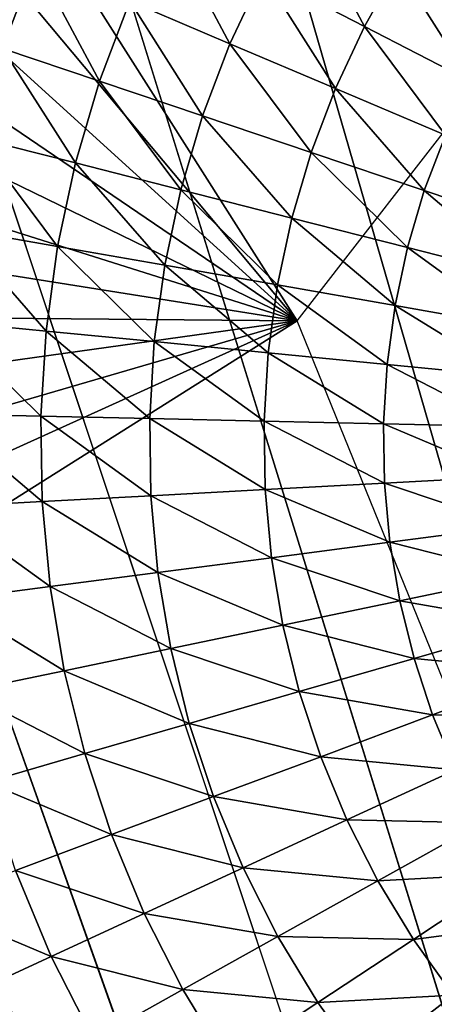
# Model space of a CAD drawing. Extents: x 0 to 615, y 0 to 2009.
# Drawn here: x 54 to 56, y 26 to 28 of the extents above; entities that cross this region are included whole.
import ezdxf

# ---------------------------------------------------------------- set-up
doc = ezdxf.new("R2010")
doc.units = 0
doc.header["$MEASUREMENT"] = 0

msp = doc.modelspace()

# ---------------------------------------------------------------- linework, layer by layer
for points in [[(23.107241, 5.000055, 14.01497), (23.107241, 2005, 14.01497), (62.825581, 5.000055, 14.01497)], [(62.825581, 5.000055, 14.01497), (23.107241, 2005, 14.01497), (62.825581, 2005, 14.01497)], [(62.825581, 2005, 15.01497), (23.107241, 2005, 15.01497), (62.825581, 5.000055, 15.01497)], [(62.825581, 5.000055, 15.01497), (23.107241, 2005, 15.01497), (23.107241, 5.000055, 15.01497)], [(61.5, 2003.5, 26), (49.408852, 61.041889, 26), (61.5, 6.500006, 26)], [(43.145241, 8.000016, 114.385597), (57.666439, 8.000016, 118.825203), (43.145241, 2002, 114.385597)], [(43.145241, 2002, 114.385597), (57.666439, 8.000016, 118.825203), (57.666439, 2002, 118.825203)], [(55, 1944.803955, 82), (55.856731, 1945.404053, 82), (64, 8.000016, 82)], [(49, 1944.803955, 82), (49.94788, 1944.362061, 82), (64, 8.000016, 82)], [(64, 8.000016, 82), (58, 60, 82), (49, 1944.803955, 82)], [(64, 8.000016, 82), (54.05212, 1944.362061, 82), (55, 1944.803955, 82)], [(64, 8.000016, 82), (49.94788, 1944.362061, 82), (50.958111, 1944.090942, 82)], [(64, 8.000016, 82), (53.041889, 1944.090942, 82), (54.05212, 1944.362061, 82)], [(64, 8.000016, 82), (50.958111, 1944.090942, 82), (52, 1944, 82)], [(52, 1944, 82), (53.041889, 1944.090942, 82), (64, 8.000016, 82)], [(61.5, 6.500006, 26), (49.408852, 61.041889, 26), (49.5, 60, 26)], [(61.5, 6.500006, 26), (49.5, 60, 26), (49.408852, 58.958111, 26)], [(49.408852, 58.958111, 26), (49.138149, 57.947929, 26), (61.5, 6.500006, 26)], [(61.5, 6.500006, 26), (49.138149, 57.947929, 26), (48.696152, 57.000038, 26)], [(61.5, 6.500006, 26), (48.696152, 57.000038, 26), (48.096272, 56.14328, 26)], [(48.096272, 56.14328, 26), (47.35672, 55.40377, 26), (61.5, 6.500006, 26)], [(61.5, 6.500006, 26), (47.35672, 55.40377, 26), (46.5, 54.803848, 26)], [(64, 8.000016, 82), (55, 54.803848, 82), (55.856731, 55.40377, 82)], [(55, 54.803848, 84), (64, 8.000016, 84), (55.856731, 55.40377, 84)], [(46.5, 54.803848, 26), (45.55212, 54.361881, 26), (61.5, 6.500006, 26)], [(64, 8.000016, 82), (54.05212, 54.361881, 82), (55, 54.803848, 82)], [(55, 54.803848, 84), (54.05212, 54.361881, 84), (64, 8.000016, 84)], [(2.999999, 8.000016, 82), (49.94788, 54.361881, 82), (64, 8.000016, 82)], [(61.5, 6.500006, 26), (45.55212, 54.361881, 26), (44.541889, 54.09116, 26)], [(64, 8.000016, 82), (49.94788, 54.361881, 82), (50.958111, 54.09116, 82)], [(53.041889, 54.09116, 82), (54.05212, 54.361881, 82), (64, 8.000016, 82)], [(54.05212, 54.361881, 84), (53.041889, 54.09116, 84), (64, 8.000016, 84)], [(64, 8.000016, 84), (50.958111, 54.09116, 84), (2.999999, 8.000016, 84)], [(61.5, 6.500006, 26), (44.541889, 54.09116, 26), (25.5, 6.500006, 26)], [(64, 8.000016, 82), (50.958111, 54.09116, 82), (52, 54.000019, 82)], [(64, 8.000016, 84), (52, 54.000019, 84), (50.958111, 54.09116, 84)], [(64, 8.000016, 82), (52, 54.000019, 82), (53.041889, 54.09116, 82)], [(64, 8.000016, 84), (53.041889, 54.09116, 84), (52, 54.000019, 84)], [(55.212219, 27.315319, 72.5), (52.240021, 31.98951, 72.5), (51.76223, 31.431789, 72.5)], [(56.629162, 29.13892, 72.5), (52.240021, 31.98951, 72.5), (55.212219, 27.315319, 72.5)], [(55.212219, 27.315319, 72.5), (51.76223, 31.431789, 72.5), (51.343319, 30.8286, 72.5)], [(51.343319, 30.8286, 72.5), (50.987579, 30.18606, 72.5), (55.212219, 27.315319, 72.5)], [(55.212219, 27.315319, 72.5), (50.987579, 30.18606, 72.5), (50.698662, 29.51086, 72.5)], [(50.698662, 29.51086, 72.5), (50.479542, 28.80991, 72.5), (55.212219, 27.315319, 72.5)], [(55.212219, 27.315319, 72.5), (50.479542, 28.80991, 72.5), (50.332458, 28.090361, 72.5)], [(55.221439, 28.402861, 51.225368), (55.389191, 28.088631, 51.036381), (55.12188, 28.22649, 51.225368)], [(55.221439, 28.402861, 51.225368), (55.47757, 28.24515, 51.036381), (55.389191, 28.088631, 51.036381)], [(55.57753, 28.394581, 51.036381), (55.744999, 28.080521, 50.870399), (55.47757, 28.24515, 51.036381)], [(54.293491, 28.35745, 51.919182), (54.524792, 28.25952, 51.667999), (54.438061, 28.03093, 51.667999)], [(54.867859, 28.35751, 51.436298), (55.035931, 28.04315, 51.225368), (54.772732, 28.154551, 51.436298)], [(54.867859, 28.35751, 51.436298), (55.12188, 28.22649, 51.225368), (55.035931, 28.04315, 51.225368)], [(54.524792, 28.25952, 51.667999), (54.69323, 27.944981, 51.436298), (54.438061, 28.03093, 51.667999)], [(54.524792, 28.25952, 51.667999), (54.772732, 28.154551, 51.436298), (54.69323, 27.944981, 51.436298)], [(55.47757, 28.24515, 51.036381), (55.668308, 27.944679, 50.870399), (55.389191, 28.088631, 51.036381)], [(55.47757, 28.24515, 51.036381), (55.744999, 28.080521, 50.870399), (55.668308, 27.944679, 50.870399)], [(55.12188, 28.22649, 51.225368), (55.312901, 27.925911, 51.036381), (55.035931, 28.04315, 51.225368)], [(55.12188, 28.22649, 51.225368), (55.389191, 28.088631, 51.036381), (55.312901, 27.925911, 51.036381)], [(54.772732, 28.154551, 51.436298), (54.9641, 27.85379, 51.225368), (54.69323, 27.944981, 51.436298)], [(54.772732, 28.154551, 51.436298), (55.035931, 28.04315, 51.225368), (54.9641, 27.85379, 51.225368)], [(55.212219, 27.315319, 72.5), (50.332458, 28.090361, 72.5), (50.258919, 27.359659, 72.5)], [(55.389191, 28.088631, 51.036381), (55.602112, 27.80348, 50.870399), (55.312901, 27.925911, 51.036381)], [(55.389191, 28.088631, 51.036381), (55.668308, 27.944679, 50.870399), (55.602112, 27.80348, 50.870399)], [(54.438061, 28.03093, 51.667999), (54.629799, 27.730049, 51.436298), (54.368858, 27.796391, 51.667999)], [(54.438061, 28.03093, 51.667999), (54.69323, 27.944981, 51.436298), (54.629799, 27.730049, 51.436298)], [(55.035931, 28.04315, 51.225368), (55.249142, 27.75782, 51.036381), (54.9641, 27.85379, 51.225368)], [(55.035931, 28.04315, 51.225368), (55.312901, 27.925911, 51.036381), (55.249142, 27.75782, 51.036381)], [(54.69323, 27.944981, 51.436298), (54.906792, 27.659599, 51.225368), (54.629799, 27.730049, 51.436298)], [(54.69323, 27.944981, 51.436298), (54.9641, 27.85379, 51.225368), (54.906792, 27.659599, 51.225368)], [(55.312901, 27.925911, 51.036381), (55.54678, 27.657631, 50.870399), (55.249142, 27.75782, 51.036381)], [(55.312901, 27.925911, 51.036381), (55.602112, 27.80348, 50.870399), (55.54678, 27.657631, 50.870399)], [(54.9641, 27.85379, 51.225368), (55.19828, 27.585449, 51.036381), (54.906792, 27.659599, 51.225368)], [(54.9641, 27.85379, 51.225368), (55.249142, 27.75782, 51.036381), (55.19828, 27.585449, 51.036381)], [(54.368858, 27.796391, 51.667999), (54.582809, 27.51088, 51.436298), (54.3176, 27.55731, 51.667999)], [(54.368858, 27.796391, 51.667999), (54.629799, 27.730049, 51.436298), (54.582809, 27.51088, 51.436298)], [(55.602112, 27.80348, 50.870399), (55.855339, 27.55374, 50.728352), (55.54678, 27.657631, 50.870399)], [(55.249142, 27.75782, 51.036381), (55.50264, 27.50802, 50.870399), (55.19828, 27.585449, 51.036381)], [(55.249142, 27.75782, 51.036381), (55.54678, 27.657631, 50.870399), (55.50264, 27.50802, 50.870399)], [(54.629799, 27.730049, 51.436298), (54.86433, 27.46159, 51.225368), (54.582809, 27.51088, 51.436298)], [(54.629799, 27.730049, 51.436298), (54.906792, 27.659599, 51.225368), (54.86433, 27.46159, 51.225368)], [(54.906792, 27.659599, 51.225368), (55.160599, 27.40967, 51.036381), (54.86433, 27.46159, 51.225368)], [(54.906792, 27.659599, 51.225368), (55.19828, 27.585449, 51.036381), (55.160599, 27.40967, 51.036381)], [(55.54678, 27.657631, 50.870399), (55.818169, 27.42779, 50.728352), (55.50264, 27.50802, 50.870399)], [(55.54678, 27.657631, 50.870399), (55.855339, 27.55374, 50.728352), (55.818169, 27.42779, 50.728352)], [(55.19828, 27.585449, 51.036381), (55.46994, 27.35549, 50.870399), (55.160599, 27.40967, 51.036381)], [(55.19828, 27.585449, 51.036381), (55.50264, 27.50802, 50.870399), (55.46994, 27.35549, 50.870399)], [(54.3176, 27.55731, 51.667999), (54.552528, 27.28879, 51.436298), (54.284569, 27.31502, 51.667999)], [(54.3176, 27.55731, 51.667999), (54.582809, 27.51088, 51.436298), (54.552528, 27.28879, 51.436298)], [(54.582809, 27.51088, 51.436298), (54.836979, 27.2609, 51.225368), (54.552528, 27.28879, 51.436298)], [(54.582809, 27.51088, 51.436298), (54.86433, 27.46159, 51.225368), (54.836979, 27.2609, 51.225368)], [(55.50264, 27.50802, 50.870399), (55.790642, 27.299339, 50.728352), (55.46994, 27.35549, 50.870399)], [(55.50264, 27.50802, 50.870399), (55.818169, 27.42779, 50.728352), (55.790642, 27.299339, 50.728352)], [(54.86433, 27.46159, 51.225368), (55.136311, 27.231569, 51.036381), (54.836979, 27.2609, 51.225368)], [(54.86433, 27.46159, 51.225368), (55.160599, 27.40967, 51.036381), (55.136311, 27.231569, 51.036381)], [(55.160599, 27.40967, 51.036381), (55.448872, 27.200939, 50.870399), (55.136311, 27.231569, 51.036381)], [(55.160599, 27.40967, 51.036381), (55.46994, 27.35549, 50.870399), (55.448872, 27.200939, 50.870399)], [(50.259689, 26.625219, 72.5), (55.212219, 27.315319, 72.5), (50.258919, 27.359659, 72.5)], [(55.46994, 27.35549, 50.870399), (55.7729, 27.16923, 50.728352), (55.448872, 27.200939, 50.870399)], [(55.46994, 27.35549, 50.870399), (55.790642, 27.299339, 50.728352), (55.7729, 27.16923, 50.728352)], [(50.334759, 25.894699, 72.5), (55.212219, 27.315319, 72.5), (50.259689, 26.625219, 72.5)], [(50.334759, 25.894699, 72.5), (50.483349, 25.175449, 72.5), (55.212219, 27.315319, 72.5)], [(55.212219, 27.315319, 72.5), (50.483349, 25.175449, 72.5), (50.703941, 24.47492, 72.5)], [(55.212219, 27.315319, 72.5), (50.703941, 24.47492, 72.5), (56.083061, 25.176411, 72.5)], [(54.284569, 27.31502, 51.667999), (54.539139, 27.065041, 51.436298), (54.269958, 27.07094, 51.667999)], [(54.284569, 27.31502, 51.667999), (54.552528, 27.28879, 51.436298), (54.539139, 27.065041, 51.436298)], [(54.552528, 27.28879, 51.436298), (54.824871, 27.058781, 51.225368), (54.539139, 27.065041, 51.436298)], [(54.552528, 27.28879, 51.436298), (54.836979, 27.2609, 51.225368), (54.824871, 27.058781, 51.225368)], [(54.836979, 27.2609, 51.225368), (55.125568, 27.05216, 51.036381), (54.824871, 27.058781, 51.225368)], [(54.836979, 27.2609, 51.225368), (55.136311, 27.231569, 51.036381), (55.125568, 27.05216, 51.036381)], [(55.136311, 27.231569, 51.036381), (55.439548, 27.04525, 50.870399), (55.125568, 27.05216, 51.036381)], [(55.136311, 27.231569, 51.036381), (55.448872, 27.200939, 50.870399), (55.439548, 27.04525, 50.870399)], [(55.448872, 27.200939, 50.870399), (55.765049, 27.038099, 50.728352), (55.439548, 27.04525, 50.870399)], [(55.448872, 27.200939, 50.870399), (55.7729, 27.16923, 50.728352), (55.765049, 27.038099, 50.728352)], [(54.269958, 27.07094, 51.667999), (54.539139, 27.065041, 51.436298), (54.542702, 26.840931, 51.436298)], [(54.269958, 27.07094, 51.667999), (54.542702, 26.840931, 51.436298), (54.273842, 26.826441, 51.667999)], [(54.539139, 27.065041, 51.436298), (54.824871, 27.058781, 51.225368), (54.828091, 26.8563, 51.225368)], [(54.539139, 27.065041, 51.436298), (54.828091, 26.8563, 51.225368), (54.542702, 26.840931, 51.436298)], [(54.824871, 27.058781, 51.225368), (55.125568, 27.05216, 51.036381), (55.128429, 26.872459, 51.036381)], [(54.824871, 27.058781, 51.225368), (55.128429, 26.872459, 51.036381), (54.828091, 26.8563, 51.225368)], [(55.125568, 27.05216, 51.036381), (55.439548, 27.04525, 50.870399), (55.442032, 26.88932, 50.870399)], [(55.125568, 27.05216, 51.036381), (55.442032, 26.88932, 50.870399), (55.128429, 26.872459, 51.036381)], [(55.439548, 27.04525, 50.870399), (55.765049, 27.038099, 50.728352), (55.767139, 26.90679, 50.728352)], [(55.439548, 27.04525, 50.870399), (55.767139, 26.90679, 50.728352), (55.442032, 26.88932, 50.870399)], [(55.442032, 26.88932, 50.870399), (55.767139, 26.90679, 50.728352), (55.779148, 26.77602, 50.728352)], [(54.828091, 26.8563, 51.225368), (55.128429, 26.872459, 51.036381), (55.144871, 26.69346, 51.036381)], [(55.128429, 26.872459, 51.036381), (55.442032, 26.88932, 50.870399), (55.456299, 26.73399, 50.870399)], [(55.128429, 26.872459, 51.036381), (55.456299, 26.73399, 50.870399), (55.144871, 26.69346, 51.036381)], [(55.442032, 26.88932, 50.870399), (55.779148, 26.77602, 50.728352), (55.456299, 26.73399, 50.870399)], [(54.273842, 26.826441, 51.667999), (54.542702, 26.840931, 51.436298), (54.563202, 26.61771, 51.436298)], [(54.542702, 26.840931, 51.436298), (54.828091, 26.8563, 51.225368), (54.846619, 26.6546, 51.225368)], [(54.542702, 26.840931, 51.436298), (54.846619, 26.6546, 51.225368), (54.563202, 26.61771, 51.436298)], [(54.828091, 26.8563, 51.225368), (55.144871, 26.69346, 51.036381), (54.846619, 26.6546, 51.225368)], [(54.273842, 26.826441, 51.667999), (54.563202, 26.61771, 51.436298), (54.296211, 26.58296, 51.667999)], [(55.456299, 26.73399, 50.870399), (55.779148, 26.77602, 50.728352), (55.801022, 26.64649, 50.728352)], [(55.144871, 26.69346, 51.036381), (55.456299, 26.73399, 50.870399), (55.482269, 26.580151, 50.870399)], [(55.456299, 26.73399, 50.870399), (55.801022, 26.64649, 50.728352), (55.482269, 26.580151, 50.870399)], [(54.846619, 26.6546, 51.225368), (55.144871, 26.69346, 51.036381), (55.174801, 26.516199, 51.036381)], [(55.144871, 26.69346, 51.036381), (55.482269, 26.580151, 50.870399), (55.174801, 26.516199, 51.036381)], [(54.563202, 26.61771, 51.436298), (54.846619, 26.6546, 51.225368), (54.880341, 26.454929, 51.225368)], [(54.846619, 26.6546, 51.225368), (55.174801, 26.516199, 51.036381), (54.880341, 26.454929, 51.225368)], [(55.482269, 26.580151, 50.870399), (55.801022, 26.64649, 50.728352), (55.832619, 26.518999, 50.728352)], [(54.296211, 26.58296, 51.667999), (54.563202, 26.61771, 51.436298), (54.600529, 26.39669, 51.436298)], [(54.563202, 26.61771, 51.436298), (54.880341, 26.454929, 51.225368), (54.600529, 26.39669, 51.436298)], [(54.296211, 26.58296, 51.667999), (54.600529, 26.39669, 51.436298), (54.336929, 26.34186, 51.667999)], [(55.174801, 26.516199, 51.036381), (55.482269, 26.580151, 50.870399), (55.519798, 26.428761, 50.870399)], [(55.482269, 26.580151, 50.870399), (55.832619, 26.518999, 50.728352), (55.519798, 26.428761, 50.870399)], [(54.880341, 26.454929, 51.225368), (55.174801, 26.516199, 51.036381), (55.218048, 26.34174, 51.036381)], [(55.174801, 26.516199, 51.036381), (55.519798, 26.428761, 50.870399), (55.218048, 26.34174, 51.036381)], [(55.519798, 26.428761, 50.870399), (55.832619, 26.518999, 50.728352), (55.873772, 26.39431, 50.728352)], [(54.600529, 26.39669, 51.436298), (54.880341, 26.454929, 51.225368), (54.92907, 26.25835, 51.225368)], [(54.880341, 26.454929, 51.225368), (55.218048, 26.34174, 51.036381), (54.92907, 26.25835, 51.225368)], [(55.218048, 26.34174, 51.036381), (55.519798, 26.428761, 50.870399), (55.568668, 26.28064, 50.870399)], [(55.519798, 26.428761, 50.870399), (55.873772, 26.39431, 50.728352), (55.568668, 26.28064, 50.870399)], [(54.336929, 26.34186, 51.667999), (54.600529, 26.39669, 51.436298), (54.654461, 26.179131, 51.436298)], [(54.600529, 26.39669, 51.436298), (54.92907, 26.25835, 51.225368), (54.654461, 26.179131, 51.436298)], [(55.568668, 26.28064, 50.870399), (55.873772, 26.39431, 50.728352), (55.92424, 26.273069, 50.728352)], [(54.336929, 26.34186, 51.667999), (54.654461, 26.179131, 51.436298), (54.39576, 26.104509, 51.667999)], [(54.92907, 26.25835, 51.225368), (55.218048, 26.34174, 51.036381), (55.274368, 26.17103, 51.036381)], [(55.218048, 26.34174, 51.036381), (55.568668, 26.28064, 50.870399), (55.274368, 26.17103, 51.036381)], [(55.274368, 26.17103, 51.036381), (55.568668, 26.28064, 50.870399), (55.628609, 26.136641, 50.870399)], [(55.568668, 26.28064, 50.870399), (55.92424, 26.273069, 50.728352), (55.628609, 26.136641, 50.870399)], [(54.654461, 26.179131, 51.436298), (54.92907, 26.25835, 51.225368), (54.992519, 26.066059, 51.225368)], [(54.92907, 26.25835, 51.225368), (55.274368, 26.17103, 51.036381), (54.992519, 26.066059, 51.225368)], [(54.39576, 26.104509, 51.667999), (54.654461, 26.179131, 51.436298), (54.724689, 25.96629, 51.436298)], [(54.654461, 26.179131, 51.436298), (54.992519, 26.066059, 51.225368), (54.724689, 25.96629, 51.436298)], [(54.992519, 26.066059, 51.225368), (55.274368, 26.17103, 51.036381), (55.343441, 26.005091, 51.036381)], [(55.274368, 26.17103, 51.036381), (55.628609, 26.136641, 50.870399), (55.343441, 26.005091, 51.036381)], [(55.343441, 26.005091, 51.036381), (55.628609, 26.136641, 50.870399), (55.699261, 25.99758, 50.870399)], [(54.39576, 26.104509, 51.667999), (54.724689, 25.96629, 51.436298), (54.472382, 25.872351, 51.667999)], [(54.724689, 25.96629, 51.436298), (54.992519, 26.066059, 51.225368), (55.070339, 25.879089, 51.225368)], [(54.992519, 26.066059, 51.225368), (55.343441, 26.005091, 51.036381), (55.070339, 25.879089, 51.225368)], [(55.070339, 25.879089, 51.225368), (55.343441, 26.005091, 51.036381), (55.424858, 25.84487, 51.036381)], [(55.343441, 26.005091, 51.036381), (55.699261, 25.99758, 50.870399), (55.424858, 25.84487, 51.036381)], [(55.424858, 25.84487, 51.036381), (55.699261, 25.99758, 50.870399), (55.780231, 25.8643, 50.870399)], [(54.472382, 25.872351, 51.667999), (54.724689, 25.96629, 51.436298), (54.810822, 25.75934, 51.436298)], [(54.724689, 25.96629, 51.436298), (55.070339, 25.879089, 51.225368), (54.810822, 25.75934, 51.436298)], [(54.237, 25.78467, 51.919182), (54.472382, 25.872351, 51.667999), (54.566341, 25.64657, 51.667999)], [(54.472382, 25.872351, 51.667999), (54.810822, 25.75934, 51.436298), (54.566341, 25.64657, 51.667999)], [(54.810822, 25.75934, 51.436298), (55.070339, 25.879089, 51.225368), (55.162071, 25.69854, 51.225368)], [(55.070339, 25.879089, 51.225368), (55.424858, 25.84487, 51.036381), (55.162071, 25.69854, 51.225368)], [(55.424858, 25.84487, 51.036381), (55.780231, 25.8643, 50.870399), (55.518169, 25.69121, 51.036381)], [(55.518169, 25.69121, 51.036381), (55.780231, 25.8643, 50.870399), (55.871052, 25.737459, 50.870399)], [(55.162071, 25.69854, 51.225368), (55.424858, 25.84487, 51.036381), (55.518169, 25.69121, 51.036381)], [(54.237, 25.78467, 51.919182), (54.566341, 25.64657, 51.667999), (54.338261, 25.54137, 51.919182)], [(54.566341, 25.64657, 51.667999), (54.810822, 25.75934, 51.436298), (54.91235, 25.55954, 51.436298)], [(54.810822, 25.75934, 51.436298), (55.162071, 25.69854, 51.225368), (54.91235, 25.55954, 51.436298)], [(55.518169, 25.69121, 51.036381), (55.871052, 25.737459, 50.870399), (55.622829, 25.545059, 51.036381)], [(54.91235, 25.55954, 51.436298), (55.162071, 25.69854, 51.225368), (55.267189, 25.52545, 51.225368)], [(55.162071, 25.69854, 51.225368), (55.518169, 25.69121, 51.036381), (55.267189, 25.52545, 51.225368)], [(55.267189, 25.52545, 51.225368), (55.518169, 25.69121, 51.036381), (55.622829, 25.545059, 51.036381)], [(54.338261, 25.54137, 51.919182), (54.566341, 25.64657, 51.667999), (54.677101, 25.428591, 51.667999)], [(54.566341, 25.64657, 51.667999), (54.91235, 25.55954, 51.436298), (54.677101, 25.428591, 51.667999)], [(54.677101, 25.428591, 51.667999), (54.91235, 25.55954, 51.436298), (55.028702, 25.367979, 51.436298)], [(54.91235, 25.55954, 51.436298), (55.267189, 25.52545, 51.225368), (55.028702, 25.367979, 51.436298)], [(54.338261, 25.54137, 51.919182), (54.677101, 25.428591, 51.667999), (54.45763, 25.3064, 51.919182)], [(55.028702, 25.367979, 51.436298), (55.267189, 25.52545, 51.225368), (55.385109, 25.360821, 51.225368)], [(55.267189, 25.52545, 51.225368), (55.622829, 25.545059, 51.036381), (55.385109, 25.360821, 51.225368)], [(55.385109, 25.360821, 51.225368), (55.622829, 25.545059, 51.036381), (55.738239, 25.407249, 51.036381)]]:
    msp.add_3dface(points)

doc.saveas('drawing.dxf')
